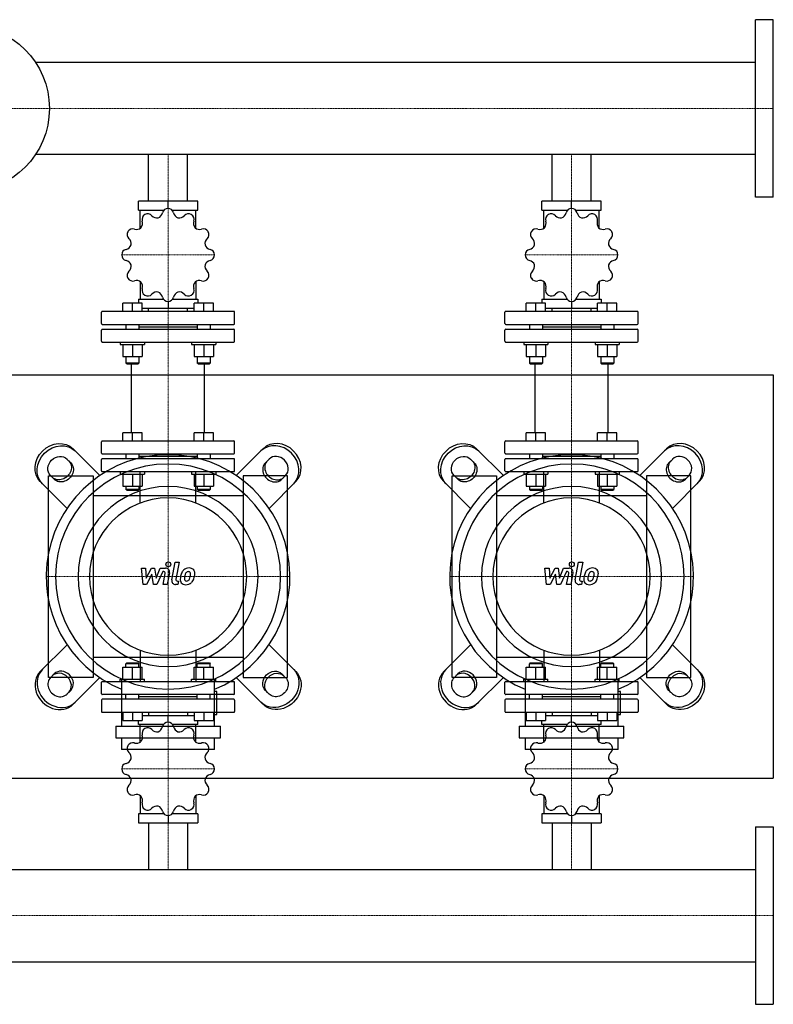
# Model space of a CAD drawing. Extents: x -1130 to 1500, y -530 to 690.
# Drawn here: x 566 to 1500, y -530 to 690 of the extents above; entities that cross this region are included whole.
import ezdxf

# ---------------------------------------------------------------- set-up
doc = ezdxf.new("R2010")
doc.units = 0
doc.linetypes.add('DASHDOT', pattern=[1, 0.5, -0.25, 0, -0.25])
doc.layers.get('0').update_dxf_attribs({"color": 124})
doc.layers.add('CP_AXIS', color=143, linetype='DASHDOT', lineweight=18)
doc.layers.add('CP_DETAL', color=33, linetype='Continuous')

msp = doc.modelspace()

# ---------------------------------------------------------------- linework, layer by layer
for p, q in [((1478, 470), (1478, 690)), ((1500, 690), (1478, 690)), ((1500, 470), (1500, 690)), ((1478, 637.1), (585.7, 637.1)), ((1478, 522.9), (585.7, 522.9)), ((725.8, 465), (725.8, 522.9)), ((774.2, 465), (774.2, 522.9)), ((1225.8, 465), (1225.8, 522.9)), ((1274.2, 465), (1274.2, 522.9)), ((713.2, 454), (713.2, 465)), ((786.8, 465), (713.2, 465)), ((750, 456.2), (750, 465)), ((786.8, 454), (786.8, 465)), ((1213.2, 454), (1213.2, 465)), ((1286.8, 465), (1213.2, 465)), ((1250, 456.2), (1250, 465)), ((1286.8, 454), (1286.8, 465)), ((1500, 470), (1478, 470)), ((713.2, 454), (744.8, 454)), ((715.6, 431.6), (715.6, 454)), ((755.2, 454), (786.8, 454)), ((784.4, 431.6), (784.4, 454)), ((1213.2, 454), (1244.8, 454)), ((1215.6, 431.6), (1215.6, 454)), ((1255.2, 454), (1286.8, 454)), ((1284.4, 431.6), (1284.4, 454)), ((715.6, 365.5), (715.6, 343.8)), ((784.4, 365.5), (784.4, 343.8)), ((1215.6, 365.5), (1215.6, 343.8)), ((1284.4, 365.5), (1284.4, 343.8)), ((713.2, 343.8), (713.2, 338.6)), ((713.2, 343.8), (744.3, 343.8)), ((755.7, 343.8), (786.8, 343.8)), ((786.8, 343.8), (786.8, 338.6)), ((1213.2, 343.8), (1213.2, 338.6)), ((1213.2, 343.8), (1244.3, 343.8)), ((1255.7, 343.8), (1286.8, 343.8)), ((1286.8, 343.8), (1286.8, 338.6)), ((693.8, 328.6), (693.8, 338.6)), ((705.8, 338.6), (693.8, 338.6)), ((705.8, 328.6), (705.8, 338.6)), ((717.8, 338.6), (705.8, 338.6)), ((717.8, 328.6), (717.8, 338.6)), ((717.8, 332.7), (782.2, 332.7)), ((725.8, 328.6), (725.8, 332.7)), ((750, 340.9), (750, 332.7)), ((774.2, 328.6), (774.2, 332.7)), ((782.2, 328.6), (782.2, 338.6)), ((794.2, 338.6), (782.2, 338.6)), ((794.2, 328.6), (794.2, 338.6)), ((806.2, 338.6), (794.2, 338.6)), ((806.2, 328.6), (806.2, 338.6)), ((1193.8, 328.6), (1193.8, 338.6)), ((1205.8, 338.6), (1193.8, 338.6)), ((1205.8, 328.6), (1205.8, 338.6)), ((1217.8, 338.6), (1205.8, 338.6)), ((1217.8, 328.6), (1217.8, 338.6)), ((1217.8, 332.7), (1282.2, 332.7)), ((1225.8, 328.6), (1225.8, 332.7)), ((1250, 340.9), (1250, 332.7)), ((1274.2, 328.6), (1274.2, 332.7)), ((1282.2, 328.6), (1282.2, 338.6)), ((1294.2, 338.6), (1282.2, 338.6)), ((1294.2, 328.6), (1294.2, 338.6)), ((1306.2, 338.6), (1294.2, 338.6)), ((1306.2, 328.6), (1306.2, 338.6)), ((667.5, 313.5), (667.5, 327.6)), ((831.5, 328.6), (668.5, 328.6)), ((832.5, 313.5), (832.5, 327.6)), ((1167.5, 313.5), (1167.5, 327.6)), ((1331.5, 328.6), (1168.5, 328.6)), ((1332.5, 313.5), (1332.5, 327.6)), ((667.5, 291.5), (667.5, 305.5)), ((668.5, 312.5), (831.5, 312.5)), ((668.5, 306.5), (831.5, 306.5)), ((697.8, 312.5), (697.8, 306.5)), ((713.8, 312.5), (713.8, 306.5)), ((713.8, 309.5), (786.2, 309.5)), ((786.2, 312.5), (786.2, 306.5)), ((802.2, 312.5), (802.2, 306.5)), ((832.5, 291.5), (832.5, 305.5)), ((1167.5, 291.5), (1167.5, 305.5)), ((1168.5, 312.5), (1331.5, 312.5)), ((1168.5, 306.5), (1331.5, 306.5)), ((1197.8, 312.5), (1197.8, 306.5)), ((1213.8, 312.5), (1213.8, 306.5)), ((1213.8, 309.5), (1286.2, 309.5)), ((1286.2, 312.5), (1286.2, 306.5)), ((1302.2, 312.5), (1302.2, 306.5)), ((1332.5, 291.5), (1332.5, 305.5)), ((668.5, 290.5), (831.5, 290.5)), ((690.8, 290.5), (690.8, 287.5)), ((690.8, 287.5), (720.8, 287.5)), ((693.8, 287.5), (693.8, 272.6)), ((705.8, 287.5), (705.8, 272.6)), ((717.8, 287.5), (717.8, 272.6)), ((720.8, 290.5), (720.8, 287.5)), ((779.2, 290.5), (779.2, 287.5)), ((779.2, 287.5), (809.2, 287.5)), ((782.2, 287.5), (782.2, 272.6)), ((794.2, 287.5), (794.2, 272.6)), ((806.2, 287.5), (806.2, 272.6)), ((809.2, 290.5), (809.2, 287.5)), ((1168.5, 290.5), (1331.5, 290.5)), ((1190.8, 290.5), (1190.8, 287.5)), ((1190.8, 287.5), (1220.8, 287.5)), ((1193.8, 287.5), (1193.8, 272.6)), ((1205.8, 287.5), (1205.8, 272.6)), ((1217.8, 287.5), (1217.8, 272.6)), ((1220.8, 290.5), (1220.8, 287.5)), ((1279.2, 290.5), (1279.2, 287.5)), ((1279.2, 287.5), (1309.2, 287.5)), ((1282.2, 287.5), (1282.2, 272.6)), ((1294.2, 287.5), (1294.2, 272.6)), ((1306.2, 287.5), (1306.2, 272.6)), ((1309.2, 290.5), (1309.2, 287.5)), ((693.8, 272.6), (717.8, 272.6)), ((697.8, 272.6), (697.8, 264.4)), ((713.8, 272.6), (713.8, 264.4)), ((782.2, 272.6), (806.2, 272.6)), ((786.2, 272.6), (786.2, 264.4)), ((802.2, 272.6), (802.2, 264.4)), ((1193.8, 272.6), (1217.8, 272.6)), ((1197.8, 272.6), (1197.8, 264.4)), ((1213.8, 272.6), (1213.8, 264.4)), ((1282.2, 272.6), (1306.2, 272.6)), ((1286.2, 272.6), (1286.2, 264.4)), ((1302.2, 272.6), (1302.2, 264.4)), ((713.8, 264.4), (697.8, 264.4)), ((698.8, 263.4), (697.8, 264.4)), ((698.8, 263.4), (712.8, 263.4)), ((704.8, 178.1), (704.8, 263.4)), ((712.8, 263.4), (713.8, 264.4)), ((802.2, 264.4), (786.2, 264.4)), ((787.2, 263.4), (786.2, 264.4)), ((787.2, 263.4), (801.2, 263.4)), ((795.2, 178.1), (795.2, 263.4)), ((801.2, 263.4), (802.2, 264.4)), ((1213.8, 264.4), (1197.8, 264.4)), ((1198.8, 263.4), (1197.8, 264.4)), ((1198.8, 263.4), (1212.8, 263.4)), ((1204.8, 178.1), (1204.8, 263.4)), ((1212.8, 263.4), (1213.8, 264.4)), ((1302.2, 264.4), (1286.2, 264.4)), ((1287.2, 263.4), (1286.2, 264.4)), ((1287.2, 263.4), (1301.2, 263.4)), ((1295.2, 178.1), (1295.2, 263.4)), ((1301.2, 263.4), (1302.2, 264.4)), ((-80, 250), (1500, 250)), ((1500, 250), (1500, -250)), ((693.8, 168.1), (693.8, 178.1)), ((717.8, 178.1), (693.8, 178.1)), ((705.8, 168.1), (705.8, 178.1)), ((717.8, 168.1), (717.8, 178.1)), ((782.2, 168.1), (782.2, 178.1)), ((806.2, 178.1), (782.2, 178.1)), ((794.2, 168.1), (794.2, 178.1)), ((806.2, 168.1), (806.2, 178.1)), ((1193.8, 168.1), (1193.8, 178.1)), ((1217.8, 178.1), (1193.8, 178.1)), ((1205.8, 168.1), (1205.8, 178.1)), ((1217.8, 168.1), (1217.8, 178.1)), ((1282.2, 168.1), (1282.2, 178.1)), ((1306.2, 178.1), (1282.2, 178.1)), ((1294.2, 168.1), (1294.2, 178.1)), ((1306.2, 168.1), (1306.2, 178.1)), ((667.5, 153.1), (667.5, 167.1)), ((668.5, 168.1), (831.5, 168.1)), ((832.5, 153.1), (832.5, 167.1)), ((1167.5, 153.1), (1167.5, 167.1)), ((1168.5, 168.1), (1331.5, 168.1)), ((1332.5, 153.1), (1332.5, 167.1)), ((665.5, 125.2), (632.4, 158.3)), ((668.5, 152.1), (831.5, 152.1)), ((697.8, 152.1), (697.8, 146)), ((713.8, 152.1), (713.8, 146)), ((713.8, 149.1), (786.2, 149.1)), ((786.2, 152.1), (786.2, 146)), ((802.2, 152.1), (802.2, 146)), ((834.5, 125.2), (867.6, 158.3)), ((1165.5, 125.2), (1132.4, 158.3)), ((1168.5, 152.1), (1331.5, 152.1)), ((1197.8, 152.1), (1197.8, 146)), ((1213.8, 152.1), (1213.8, 146)), ((1213.8, 149.1), (1286.2, 149.1)), ((1286.2, 152.1), (1286.2, 146)), ((1302.2, 152.1), (1302.2, 146)), ((1334.5, 125.2), (1367.6, 158.3)), ((624.7, 145.6), (629.4, 141)), ((667.5, 131), (667.5, 145)), ((831.5, 146), (668.5, 146)), ((832.5, 131), (832.5, 145)), ((875.3, 145.6), (870.6, 141)), ((1124.7, 145.6), (1129.4, 141)), ((1167.5, 131), (1167.5, 145)), ((1331.5, 146), (1168.5, 146)), ((1332.5, 131), (1332.5, 145)), ((1375.3, 145.6), (1370.6, 141)), ((602, -125), (602, 125)), ((602, 125), (657, 125)), ((609, 120.6), (604.4, 125.3)), ((657, 125), (657, -125)), ((668.5, 130), (831.5, 130)), ((690.8, 130), (690.8, 127)), ((690.8, 127), (720.8, 127)), ((693.8, 127), (693.8, 112.1)), ((705.8, 127), (705.8, 112.1)), ((717.8, 127), (717.8, 112.1)), ((720.8, 130), (720.8, 127)), ((779.2, 130), (779.2, 127)), ((779.2, 127), (809.2, 127)), ((782.2, 127), (782.2, 112.1)), ((794.2, 127), (794.2, 112.1)), ((806.2, 127), (806.2, 112.1)), ((809.2, 130), (809.2, 127)), ((898, 125), (843, 125)), ((843, 125), (843, -125)), ((891, 120.6), (895.6, 125.3)), ((898, -125), (898, 125)), ((1102, -125), (1102, 125)), ((1102, 125), (1157, 125)), ((1109, 120.6), (1104.4, 125.3)), ((1157, 125), (1157, -125)), ((1168.5, 130), (1331.5, 130)), ((1190.8, 130), (1190.8, 127)), ((1190.8, 127), (1220.8, 127)), ((1193.8, 127), (1193.8, 112.1)), ((1205.8, 127), (1205.8, 112.1)), ((1217.8, 127), (1217.8, 112.1)), ((1220.8, 130), (1220.8, 127)), ((1279.2, 130), (1279.2, 127)), ((1279.2, 127), (1309.2, 127)), ((1282.2, 127), (1282.2, 112.1)), ((1294.2, 127), (1294.2, 112.1)), ((1306.2, 127), (1306.2, 112.1)), ((1309.2, 130), (1309.2, 127)), ((1398, 125), (1343, 125)), ((1343, 125), (1343, -125)), ((1391, 120.6), (1395.6, 125.3)), ((1398, -125), (1398, 125)), ((591.7, 117.6), (624.8, 84.5)), ((693.8, 112.1), (717.8, 112.1)), ((697.8, 112.1), (697.8, 108)), ((713.8, 112.1), (713.8, 108)), ((782.2, 112.1), (806.2, 112.1)), ((786.2, 112.1), (786.2, 108)), ((802.2, 112.1), (802.2, 108)), ((908.3, 117.6), (875.2, 84.5)), ((1091.7, 117.6), (1124.8, 84.5)), ((1193.8, 112.1), (1217.8, 112.1)), ((1197.8, 112.1), (1197.8, 108)), ((1213.8, 112.1), (1213.8, 108)), ((1282.2, 112.1), (1306.2, 112.1)), ((1286.2, 112.1), (1286.2, 108)), ((1302.2, 112.1), (1302.2, 108)), ((1408.3, 117.6), (1375.2, 84.5)), ((843, 100), (657, 100)), ((713.8, 108), (697.8, 108)), ((698.8, 107), (697.8, 108)), ((698.8, 107), (712.8, 107)), ((712.8, 107), (713.8, 108)), ((802.2, 108), (786.2, 108)), ((787.2, 107), (786.2, 108)), ((787.2, 107), (801.2, 107)), ((801.2, 107), (802.2, 108)), ((1343, 100), (1157, 100)), ((1213.8, 108), (1197.8, 108)), ((1198.8, 107), (1197.8, 108)), ((1198.8, 107), (1212.8, 107)), ((1212.8, 107), (1213.8, 108)), ((1302.2, 108), (1286.2, 108)), ((1287.2, 107), (1286.2, 108)), ((1287.2, 107), (1301.2, 107)), ((1301.2, 107), (1302.2, 108)), ((591.7, -117.6), (624.8, -84.5)), ((908.3, -117.6), (875.2, -84.5)), ((1091.7, -117.6), (1124.8, -84.5)), ((1408.3, -117.6), (1375.2, -84.5)), ((657, -100), (843, -100)), ((698.8, -107), (697.8, -108)), ((713.8, -108), (697.8, -108)), ((697.8, -112.1), (697.8, -108)), ((698.8, -107), (712.8, -107)), ((712.8, -107), (713.8, -108)), ((713.8, -112.1), (713.8, -108)), ((787.2, -107), (786.2, -108)), ((802.2, -108), (786.2, -108)), ((786.2, -112.1), (786.2, -108)), ((787.2, -107), (801.2, -107)), ((801.2, -107), (802.2, -108)), ((802.2, -112.1), (802.2, -108)), ((1157, -100), (1343, -100)), ((1198.8, -107), (1197.8, -108)), ((1213.8, -108), (1197.8, -108)), ((1197.8, -112.1), (1197.8, -108)), ((1198.8, -107), (1212.8, -107)), ((1212.8, -107), (1213.8, -108)), ((1213.8, -112.1), (1213.8, -108)), ((1287.2, -107), (1286.2, -108)), ((1302.2, -108), (1286.2, -108)), ((1286.2, -112.1), (1286.2, -108)), ((1287.2, -107), (1301.2, -107)), ((1301.2, -107), (1302.2, -108)), ((1302.2, -112.1), (1302.2, -108)), ((609, -120.6), (604.4, -125.3)), ((693.8, -112.1), (717.8, -112.1)), ((693.8, -127), (693.8, -112.1)), ((705.8, -127), (705.8, -112.1)), ((717.8, -127), (717.8, -112.1)), ((782.2, -112.1), (806.2, -112.1)), ((782.2, -127), (782.2, -112.1)), ((794.2, -127), (794.2, -112.1)), ((806.2, -127), (806.2, -112.1)), ((891, -120.6), (895.6, -125.3)), ((1109, -120.6), (1104.4, -125.3)), ((1193.8, -112.1), (1217.8, -112.1)), ((1193.8, -127), (1193.8, -112.1)), ((1205.8, -127), (1205.8, -112.1)), ((1217.8, -127), (1217.8, -112.1)), ((1282.2, -112.1), (1306.2, -112.1)), ((1282.2, -127), (1282.2, -112.1)), ((1294.2, -127), (1294.2, -112.1)), ((1306.2, -127), (1306.2, -112.1)), ((1391, -120.6), (1395.6, -125.3)), ((657, -125), (602, -125)), ((665.5, -125.2), (632.4, -158.3)), ((667.5, -145.1), (667.5, -131)), ((668.5, -130), (831.5, -130)), ((690.8, -127), (720.8, -127)), ((690.8, -130), (690.8, -127)), ((692.4, -127.1), (692.4, -185.5)), ((720.8, -130), (720.8, -127)), ((779.2, -127), (809.2, -127)), ((779.2, -130), (779.2, -127)), ((807.6, -185.5), (807.6, -127.1)), ((809.2, -130), (809.2, -127)), ((832.5, -145.1), (832.5, -131)), ((834.5, -125.2), (867.6, -158.3)), ((843, -125), (898, -125)), ((1157, -125), (1102, -125)), ((1165.5, -125.2), (1132.4, -158.3)), ((1167.5, -145.1), (1167.5, -131)), ((1168.5, -130), (1331.5, -130)), ((1190.8, -127), (1220.8, -127)), ((1190.8, -130), (1190.8, -127)), ((1192.4, -127.1), (1192.4, -185.5)), ((1220.8, -130), (1220.8, -127)), ((1279.2, -127), (1309.2, -127)), ((1279.2, -130), (1279.2, -127)), ((1307.6, -185.5), (1307.6, -127.1)), ((1309.2, -130), (1309.2, -127)), ((1332.5, -145.1), (1332.5, -131)), ((1334.5, -125.2), (1367.6, -158.3)), ((1343, -125), (1398, -125)), ((624.7, -145.6), (629.4, -141)), ((831.5, -146.1), (668.5, -146.1)), ((697.8, -152.1), (697.8, -146.1)), ((713.8, -152.1), (713.8, -146.1)), ((786.2, -152.1), (786.2, -146.1)), ((802.2, -152.1), (802.2, -146.1)), ((810.5, -142.4), (807.6, -142.4)), ((810.5, -171.1), (810.5, -142.4)), ((875.3, -145.6), (870.6, -141)), ((1124.7, -145.6), (1129.4, -141)), ((1331.5, -146.1), (1168.5, -146.1)), ((1197.8, -152.1), (1197.8, -146.1)), ((1213.8, -152.1), (1213.8, -146.1)), ((1286.2, -152.1), (1286.2, -146.1)), ((1302.2, -152.1), (1302.2, -146.1)), ((1310.5, -142.4), (1307.6, -142.4)), ((1310.5, -171.1), (1310.5, -142.4)), ((1375.3, -145.6), (1370.6, -141)), ((667.5, -153.1), (667.5, -167.2)), ((831.5, -152.1), (668.5, -152.1)), ((786.2, -149.1), (713.8, -149.1)), ((832.5, -153.1), (832.5, -167.2)), ((1167.5, -153.1), (1167.5, -167.2)), ((1331.5, -152.1), (1168.5, -152.1)), ((1286.2, -149.1), (1213.8, -149.1)), ((1332.5, -153.1), (1332.5, -167.2)), ((668.5, -168.2), (831.5, -168.2)), ((693.8, -168.2), (693.8, -178.3)), ((705.8, -168.2), (705.8, -178.3)), ((717.8, -168.2), (717.8, -178.3)), ((725.8, -168.2), (725.8, -172.4)), ((774.2, -168.2), (774.2, -172.4)), ((782.2, -168.2), (782.2, -178.3)), ((794.2, -168.2), (794.2, -178.3)), ((806.2, -168.2), (806.2, -178.3)), ((1168.5, -168.2), (1331.5, -168.2)), ((1193.8, -168.2), (1193.8, -178.3)), ((1205.8, -168.2), (1205.8, -178.3)), ((1217.8, -168.2), (1217.8, -178.3)), ((1225.8, -168.2), (1225.8, -172.4)), ((1274.2, -168.2), (1274.2, -172.4)), ((1282.2, -168.2), (1282.2, -178.3)), ((1294.2, -168.2), (1294.2, -178.3)), ((1306.2, -168.2), (1306.2, -178.3)), ((693.8, -178.3), (717.8, -178.3)), ((713.2, -183.4), (713.2, -178.3)), ((782.2, -172.4), (717.8, -172.4)), ((750, -180.5), (750, -172.4)), ((782.2, -178.3), (806.2, -178.3)), ((786.8, -183.4), (786.8, -178.3)), ((807.6, -171.1), (810.5, -171.1)), ((1193.8, -178.3), (1217.8, -178.3)), ((1213.2, -183.4), (1213.2, -178.3)), ((1282.2, -172.4), (1217.8, -172.4)), ((1250, -180.5), (1250, -172.4)), ((1282.2, -178.3), (1306.2, -178.3)), ((1286.8, -183.4), (1286.8, -178.3)), ((1307.6, -171.1), (1310.5, -171.1)), ((685.2, -185.5), (814.8, -185.5)), ((685.2, -185.5), (685.2, -199.9)), ((744.3, -183.4), (713.2, -183.4)), ((715.6, -205.2), (715.6, -183.4)), ((786.8, -183.4), (755.7, -183.4)), ((784.4, -205.2), (784.4, -183.4)), ((814.8, -199.9), (814.8, -185.5)), ((1185.2, -185.5), (1314.8, -185.5)), ((1185.2, -185.5), (1185.2, -199.9)), ((1244.3, -183.4), (1213.2, -183.4)), ((1215.6, -205.2), (1215.6, -183.4)), ((1286.8, -183.4), (1255.7, -183.4)), ((1284.4, -205.2), (1284.4, -183.4)), ((1314.8, -199.9), (1314.8, -185.5)), ((685.2, -199.9), (814.8, -199.9)), ((692.4, -199.9), (692.4, -214.3)), ((807.6, -214.3), (807.6, -199.9)), ((1185.2, -199.9), (1314.8, -199.9)), ((1192.4, -199.9), (1192.4, -214.3)), ((1307.6, -214.3), (1307.6, -199.9)), ((807.6, -214.3), (692.4, -214.3)), ((1307.6, -214.3), (1192.4, -214.3)), ((-80, -250), (1500, -250)), ((715.6, -271.5), (715.6, -293.9)), ((784.4, -271.5), (784.4, -293.9)), ((1215.6, -271.5), (1215.6, -293.9)), ((1284.4, -271.5), (1284.4, -293.9)), ((713.2, -293.9), (713.2, -305)), ((744.8, -293.9), (713.2, -293.9)), ((713.2, -305), (786.8, -305)), ((725.8, -305), (725.8, -362.9)), ((750, -296.2), (750, -305)), ((786.8, -293.9), (755.2, -293.9)), ((774.2, -305), (774.2, -362.9)), ((786.8, -293.9), (786.8, -305)), ((1213.2, -293.9), (1213.2, -305)), ((1244.8, -293.9), (1213.2, -293.9)), ((1213.2, -305), (1286.8, -305)), ((1225.8, -305), (1225.8, -362.9)), ((1250, -296.2), (1250, -305)), ((1286.8, -293.9), (1255.2, -293.9)), ((1274.2, -305), (1274.2, -362.9)), ((1286.8, -293.9), (1286.8, -305)), ((1478, -310), (1478, -530)), ((1478, -310), (1500, -310)), ((1500, -310), (1500, -530)), ((22, -362.9), (1478, -362.9)), ((22, -477.2), (1478, -477.2)), ((1478, -530), (1500, -530))]:
    msp.add_line(p, q)
at = {"extrusion": (0, 0, -1)}
for p, q in [((715.5, 91.2), (715.5, 130)), ((784.5, 91.2), (784.5, 130)), ((1215.5, 91.2), (1215.5, 130)), ((1284.5, 91.2), (1284.5, 130)), ((715.5, -91.2), (715.5, -130)), ((784.5, -91.2), (784.5, -130)), ((1215.5, -91.2), (1215.5, -130)), ((1284.5, -91.2), (1284.5, -130))]:
    msp.add_line(p, q, dxfattribs=at)
msp.add_circle((500, 580), 103)
for centre, major_axis, ratio, start_param, end_param in [((750, 449.2), (0, 7), 0.997015, 0.007415, 1.349413), ((750, 398.5), (0, 57.7), 0.997015, -0.001606, 0.001606), ((750, 449.2), (0, 7), 0.997015, -1.349413, -0.007415), ((1250, 449.2), (0, 7), 0.997015, 0.007415, 1.349413), ((1250, 398.5), (0, 57.7), 0.997015, -0.001606, 0.001606), ((1250, 449.2), (0, 7), 0.997015, -1.349413, -0.007415), ((709.9, 437.8), (0, 8.59), 0.997015, 4.012492, 5.013942), ((724.7, 442.4), (0, 7), 0.997015, 0.531014, 1.873011), ((750, 398.5), (0, 57.7), 0.997015, 0.521993, 0.525205), ((724.8, 442.4), (0, 7), 0.997015, -0.825814, 0.516183), ((736.2, 453), (0, 8.59), 0.997015, 2.316432, 3.3179), ((734.8, 452.6), (0, 8.59), 0.997015, 3.488893, 4.490343), ((765.2, 452.6), (0, 8.59), 0.997015, 1.792833, 2.794301), ((763.8, 453), (0, 8.59), 0.997015, 2.965295, 3.966745), ((775.2, 442.4), (0, 7), 0.997015, -0.516183, 0.825814), ((750, 398.5), (0, 57.7), 0.997015, -0.525205, -0.521993), ((775.3, 442.4), (0, 7), 0.997015, 4.410174, 5.752171), ((790.1, 437.8), (0, 8.59), 0.997015, 1.269234, 2.270702), ((1209.9, 437.8), (0, 8.59), 0.997015, 4.012492, 5.013942), ((1224.7, 442.4), (0, 7), 0.997015, 0.531014, 1.873011), ((1250, 398.5), (0, 57.7), 0.997015, 0.521993, 0.525205), ((1224.8, 442.4), (0, 7), 0.997015, -0.825814, 0.516183), ((1236.2, 453), (0, 8.59), 0.997015, 2.316432, 3.3179), ((1234.8, 452.6), (0, 8.59), 0.997015, 3.488893, 4.490343), ((1265.2, 452.6), (0, 8.59), 0.997015, 1.792833, 2.794301), ((1263.8, 453), (0, 8.59), 0.997015, 2.965295, 3.966745), ((1275.2, 442.4), (0, 7), 0.997015, -0.516183, 0.825814), ((1250, 398.5), (0, 57.7), 0.997015, -0.525205, -0.521993), ((1275.3, 442.4), (0, 7), 0.997015, 4.410174, 5.752171), ((1290.1, 437.8), (0, 8.59), 0.997015, 1.269234, 2.270702), ((706.2, 423.8), (0, 7), 0.997015, 1.054613, 2.39661), ((706.3, 423.9), (0, 7), 0.997015, -0.302215, 1.039782), ((750, 398.5), (0, 57.7), 0.997015, 1.045592, 1.048803), ((710.9, 438.8), (0, 8.59), 0.997015, 2.84003, 3.841499), ((789.1, 438.8), (0, 8.59), 0.997015, 2.441696, 3.443146), ((793.7, 423.9), (0, 7), 0.997015, -1.039782, 0.302215), ((793.8, 423.8), (0, 7), 0.997015, 3.886575, 5.228572), ((750, 398.5), (0, 57.7), 0.997015, -1.048804, -1.045592), ((1206.2, 423.8), (0, 7), 0.997015, 1.054613, 2.39661), ((1206.3, 423.9), (0, 7), 0.997015, -0.302215, 1.039782), ((1250, 398.5), (0, 57.7), 0.997015, 1.045592, 1.048803), ((1210.9, 438.8), (0, 8.59), 0.997015, 2.84003, 3.841499), ((1289.1, 438.8), (0, 8.59), 0.997015, 2.441696, 3.443146), ((1293.7, 423.9), (0, 7), 0.997015, -1.039782, 0.302215), ((1293.8, 423.8), (0, 7), 0.997015, 3.886575, 5.228572), ((1250, 398.5), (0, 57.7), 0.997015, -1.048803, -1.045592), ((695.7, 412.4), (0, 8.59), 0.997015, 4.536091, 5.537541), ((804.3, 412.4), (0, 8.59), 0.997015, 0.745635, 1.747104), ((1195.7, 412.4), (0, 8.59), 0.997015, 4.536091, 5.537541), ((1304.3, 412.4), (0, 8.59), 0.997015, 0.745635, 1.747104), ((699.5, 398.6), (0, 7), 0.997015, 0.221384, 1.563381), ((696.1, 413.8), (0, 8.59), 0.997015, 3.363629, 4.365097), ((803.9, 413.8), (0, 8.59), 0.997015, 1.918097, 2.919547), ((800.5, 398.6), (0, 7), 0.997015, -1.563381, -0.221384), ((1199.5, 398.6), (0, 7), 0.997015, 0.221384, 1.563381), ((1196.1, 413.8), (0, 8.59), 0.997015, 3.363629, 4.365097), ((1303.9, 413.8), (0, 8.59), 0.997015, 1.918097, 2.919547), ((1300.5, 398.6), (0, 7), 0.997015, -1.563381, -0.221384), ((750, 398.5), (0, 57.7), 0.997015, 1.56919, 1.572402), ((699.5, 398.5), (0, 7), 0.997015, 1.578212, 2.920209), ((696.1, 383.3), (0, 8.59), 0.997015, -1.223496, -0.222046), ((803.9, 383.3), (0, 8.59), 0.997015, 0.222037, 1.223505), ((800.5, 398.5), (0, 7), 0.997015, 3.362976, 4.704974), ((750, 398.5), (0, 57.7), 0.997015, 4.710783, 4.713995), ((1250, 398.5), (0, 57.7), 0.997015, 1.56919, 1.572402), ((1199.5, 398.5), (0, 7), 0.997015, 1.578212, 2.920209), ((1196.1, 383.3), (0, 8.59), 0.997015, -1.223496, -0.222046), ((1303.9, 383.3), (0, 8.59), 0.997015, 0.222037, 1.223505), ((1300.5, 398.5), (0, 7), 0.997015, 3.362976, 4.704974), ((1250, 398.5), (0, 57.7), 0.997015, 4.710783, 4.713995), ((706.2, 373.2), (0, 7), 0.997015, 0.744982, 2.08698), ((695.7, 384.7), (0, 8.59), 0.997015, 3.887228, 4.888696), ((804.3, 384.7), (0, 8.59), 0.997015, 1.394498, 2.395948), ((793.8, 373.2), (0, 7), 0.997015, 4.196206, 5.538203), ((1206.2, 373.2), (0, 7), 0.997015, 0.744982, 2.08698), ((1195.7, 384.7), (0, 8.59), 0.997015, 3.887228, 4.888696), ((1304.3, 384.7), (0, 8.59), 0.997015, 1.394498, 2.395948), ((1293.8, 373.2), (0, 7), 0.997015, 4.196206, 5.538203), ((750, 398.5), (0, 57.7), 0.997015, 2.092789, 2.096001), ((706.3, 373.2), (0, 7), 0.997015, 2.10181, 3.443808), ((710.9, 358.3), (0, 8.59), 0.997015, -0.699897, 0.301553), ((789.1, 358.3), (0, 8.59), 0.997015, -0.301562, 0.699906), ((793.7, 373.2), (0, 7), 0.997015, 2.839378, 4.181375), ((750, 398.5), (0, 57.7), 0.997015, 4.187184, 4.190396), ((1250, 398.5), (0, 57.7), 0.997015, 2.092789, 2.096001), ((1206.3, 373.2), (0, 7), 0.997015, 2.10181, 3.443808), ((1210.9, 358.3), (0, 8.59), 0.997015, -0.699897, 0.301553), ((1289.1, 358.3), (0, 8.59), 0.997015, -0.301562, 0.699906), ((1293.7, 373.2), (0, 7), 0.997015, 2.839378, 4.181375), ((1250, 398.5), (0, 57.7), 0.997015, 4.187184, 4.190396), ((709.9, 359.3), (0, 8.59), 0.997015, 4.410827, 5.412295), ((724.7, 354.7), (0, 7), 0.997015, 1.268581, 2.610579), ((775.3, 354.7), (0, 7), 0.997015, 3.672607, 5.014604), ((790.1, 359.3), (0, 8.59), 0.997015, 0.870899, 1.872349), ((1209.9, 359.3), (0, 8.59), 0.997015, 4.410827, 5.412295), ((1224.7, 354.7), (0, 7), 0.997015, 1.268581, 2.610579), ((1275.3, 354.7), (0, 7), 0.997015, 3.672607, 5.014604), ((1290.1, 359.3), (0, 8.59), 0.997015, 0.870899, 1.872349), ((750, 398.5), (0, 57.7), 0.997015, 2.616388, 2.6196), ((724.8, 354.6), (0, 7), 0.997015, 2.625409, 3.967407), ((736.2, 344.1), (0, 8.59), 0.997015, -0.176298, 0.825152), ((734.8, 344.4), (0, 8.59), 0.997015, -1.34876, -0.347292), ((750, 347.9), (0, 7), 0.997015, 1.79218, 3.134177), ((750, 347.9), (0, 7), 0.997015, 3.149008, 4.491005), ((765.2, 344.4), (0, 8.59), 0.997015, 0.347301, 1.348751), ((763.8, 344.1), (0, 8.59), 0.997015, -0.825161, 0.176307), ((775.2, 354.6), (0, 7), 0.997015, 2.315779, 3.657776), ((750, 398.5), (0, 57.7), 0.997015, 3.663585, 3.666797), ((1250, 398.5), (0, 57.7), 0.997015, 2.616388, 2.6196), ((1224.8, 354.6), (0, 7), 0.997015, 2.625409, 3.967407), ((1236.2, 344.1), (0, 8.59), 0.997015, -0.176298, 0.825152), ((1234.8, 344.4), (0, 8.59), 0.997015, -1.34876, -0.347292), ((1250, 347.9), (0, 7), 0.997015, 1.79218, 3.134177), ((1250, 347.9), (0, 7), 0.997015, 3.149008, 4.491005), ((1265.2, 344.4), (0, 8.59), 0.997015, 0.347301, 1.348751), ((1263.8, 344.1), (0, 8.59), 0.997015, -0.825161, 0.176307), ((1275.2, 354.6), (0, 7), 0.997015, 2.315779, 3.657776), ((1250, 398.5), (0, 57.7), 0.997015, 3.663586, 3.666797), ((750, 398.5), (0, 57.7), 0.997015, 3.139987, 3.143199), ((1250, 398.5), (0, 57.7), 0.997015, 3.139987, 3.143199), ((668.5, 327.6), (0, 1), 0.997015, 0, 1.570796), ((831.5, 327.6), (0, 1), 0.997015, 4.712389, 6.283185), ((1168.5, 327.6), (0, 1), 0.997015, 0, 1.570796), ((1331.5, 327.6), (0, 1), 0.997015, 4.712389, 6.283185), ((668.5, 313.5), (0, 1), 0.997015, 1.570796, 3.141593), ((668.5, 305.5), (0, 1), 0.997015, 0, 1.570796), ((831.5, 313.5), (0, 1), 0.997015, 3.141593, 4.712389), ((831.5, 305.5), (0, 1), 0.997015, 4.712389, 6.283185), ((1168.5, 313.5), (0, 1), 0.997015, 1.570796, 3.141593), ((1168.5, 305.5), (0, 1), 0.997015, 0, 1.570796), ((1331.5, 313.5), (0, 1), 0.997015, 3.141593, 4.712389), ((1331.5, 305.5), (0, 1), 0.997015, 4.712389, 6.283185), ((668.5, 291.5), (0, 1), 0.997015, 1.570796, 3.141593), ((831.5, 291.5), (0, 1), 0.997015, 3.141593, 4.712389), ((1168.5, 291.5), (0, 1), 0.997015, 1.570796, 3.141593), ((1331.5, 291.5), (0, 1), 0.997015, 3.141593, 4.712389), ((668.5, 167.1), (0, 1), 0.997015, 0, 1.570796), ((831.5, 167.1), (0, 1), 0.997015, 4.712389, 6.283185), ((885.4, 135.4), (-20.3, 20.3), 0.866025, 3.141593, 6.283185), ((888, 138), (-20.3, 20.3), 0.866025, 3.141593, 6.283185), ((1168.5, 167.1), (0, 1), 0.997015, 0, 1.570796), ((1331.5, 167.1), (0, 1), 0.997015, 4.712389, 6.283185), ((1385.4, 135.4), (-20.3, 20.3), 0.866025, 3.141593, 6.283185), ((1388, 138), (-20.3, 20.3), 0.866025, 3.141593, 6.283185), ((750, 0), (-106.8, 106.8), 1, 2.747536, 8.248039), ((668.5, 153.1), (0, 1), 0.997015, 1.570796, 3.141593), ((831.5, 153.1), (0, 1), 0.997015, 3.141593, 4.712389), ((885.4, 135.4), (-10.2, 10.2), 0.866025, 3.141593, 6.283185), ((1250, 0), (-106.8, 106.8), 1, 2.747536, 8.248039), ((1168.5, 153.1), (0, 1), 0.997015, 1.570796, 3.141593), ((1331.5, 153.1), (0, 1), 0.997015, 3.141593, 4.712389), ((1385.4, 135.4), (-10.2, 10.2), 0.866025, 3.141593, 6.283185), ((750, 0), (-98.6, 98.6), 1, 3.926991, 10.210176), ((668.5, 145), (0, 1), 0.997015, 0, 1.570796), ((831.5, 145), (0, 1), 0.997015, 4.712389, 6.283185), ((880.8, 130.8), (-10.2, 10.2), 0.866025, 0, 3.141593), ((883.3, 133.3), (-10.2, 10.2), 0.866025, 0, 3.141593), ((1250, 0), (98.6, 98.6), 1, 5.497787, 11.780972), ((1168.5, 145), (0, 1), 0.997015, 0, 1.570796), ((1331.5, 145), (0, 1), 0.997015, 4.712389, 6.283185), ((1380.8, 130.8), (-10.2, 10.2), 0.866025, 0, 3.141593), ((1383.3, 133.3), (-10.2, 10.2), 0.866025, 0, 3.141593), ((668.5, 131), (0, 1), 0.997015, 1.570796, 3.141593), ((831.5, 131), (0, 1), 0.997015, 3.141593, 4.712389), ((1168.5, 131), (0, 1), 0.997015, 1.570796, 3.141593), ((1331.5, 131), (0, 1), 0.997015, 3.141593, 4.712389), ((750, 0), (-78.9, 78.9), 1, 3.926991, 10.210176), ((1250, 0), (78.9, 78.9), 1, 5.497787, 11.780972), ((750, 0), (68.9, 68.9), 1, 5.497787, 11.780972), ((1250, 0), (68.9, 68.9), 1, 5.497787, 11.780972), ((612, -138), (-20.3, 20.3), 0.866025, 0, 3.141593), ((614.6, -135.4), (-20.3, 20.3), 0.866025, 0, 3.141593), ((616.7, -133.3), (-10.2, 10.2), 0.866025, 3.141593, 6.283185), ((619.2, -130.8), (-10.2, 10.2), 0.866025, 3.141593, 6.283185), ((1112, -138), (-20.3, 20.3), 0.866025, 0, 3.141593), ((1114.6, -135.4), (-20.3, 20.3), 0.866025, 0, 3.141593), ((1116.7, -133.3), (-10.2, 10.2), 0.866025, 3.141593, 6.283185), ((1119.2, -130.8), (-10.2, 10.2), 0.866025, 3.141593, 6.283185), ((614.6, -135.4), (-10.2, 10.2), 0.866025, 0, 3.141593), ((668.5, -131), (0, 1.01), 0.994286, 0, 1.570796), ((831.5, -131), (0, 1.01), 0.994286, -1.570796, 0), ((1114.6, -135.4), (-10.2, 10.2), 0.866025, 0, 3.141593), ((1168.5, -131), (0, 1.01), 0.994286, 0, 1.570796), ((1331.5, -131), (0, 1.01), 0.994286, -1.570796, 0), ((668.5, -145.1), (0, 1.01), 0.994286, 1.570796, 3.141593), ((831.5, -145.1), (0, 1.01), 0.994286, 3.141593, 4.712389), ((1168.5, -145.1), (0, 1.01), 0.994286, 1.570796, 3.141593), ((1331.5, -145.1), (0, 1.01), 0.994286, 3.141593, 4.712389), ((668.5, -153.1), (0, 1.01), 0.994286, 0, 1.570796), ((831.5, -153.1), (0, 1.01), 0.994286, -1.570796, 0), ((1168.5, -153.1), (0, 1.01), 0.994286, 0, 1.570796), ((1331.5, -153.1), (0, 1.01), 0.994286, -1.570796, 0), ((668.5, -167.2), (0, 1.01), 0.994286, 1.570796, 3.141593), ((831.5, -167.2), (0, 1.01), 0.994286, 3.141593, 4.712389), ((1168.5, -167.2), (0, 1.01), 0.994286, 1.570796, 3.141593), ((1331.5, -167.2), (0, 1.01), 0.994286, 3.141593, 4.712389), ((750, -187.6), (0, 7.02), 0.994286, 0.007415, 1.349413), ((750, -238.4), (0, 57.8), 0.994286, -0.001606, 0.001606), ((750, -187.6), (0, 7.02), 0.994286, -1.349413, -0.007415), ((1250, -187.6), (0, 7.02), 0.994286, 0.007415, 1.349413), ((1250, -238.4), (0, 57.8), 0.994286, -0.001606, 0.001606), ((1250, -187.6), (0, 7.02), 0.994286, -1.349413, -0.007415), ((724.7, -194.4), (0, 7.02), 0.994286, 0.531014, 1.873011), ((750, -238.4), (0, 57.8), 0.994286, 0.521993, 0.525205), ((724.8, -194.3), (0, 7.02), 0.994286, -0.825814, 0.516183), ((736.2, -183.7), (0, 8.62), 0.994286, 2.316849, 3.317482), ((734.8, -184.1), (0, 8.63), 0.994286, 3.489596, 4.48964), ((765.2, -184.1), (0, 8.62), 0.994286, 1.793251, 2.793883), ((763.8, -183.7), (0, 8.63), 0.994286, 2.965998, 3.966041), ((775.2, -194.3), (0, 7.02), 0.994286, -0.516183, 0.825814), ((750, -238.4), (0, 57.8), 0.994286, -0.525205, -0.521993), ((775.3, -194.4), (0, 7.02), 0.994286, 4.410174, 5.752171), ((1224.7, -194.4), (0, 7.02), 0.994286, 0.531014, 1.873011), ((1250, -238.4), (0, 57.8), 0.994286, 0.521993, 0.525205), ((1224.8, -194.3), (0, 7.02), 0.994286, -0.825814, 0.516183), ((1236.2, -183.7), (0, 8.62), 0.994286, 2.316849, 3.317482), ((1234.8, -184.1), (0, 8.63), 0.994286, 3.489596, 4.48964), ((1265.2, -184.1), (0, 8.62), 0.994286, 1.793251, 2.793883), ((1263.8, -183.7), (0, 8.63), 0.994286, 2.965998, 3.966041), ((1275.2, -194.3), (0, 7.02), 0.994286, -0.516183, 0.825814), ((1250, -238.4), (0, 57.8), 0.994286, -0.525205, -0.521993), ((1275.3, -194.4), (0, 7.02), 0.994286, 4.410174, 5.752171), ((706.3, -212.9), (0, 7.02), 0.994286, -0.302215, 1.039782), ((710.9, -198), (0, 8.62), 0.994286, 2.840448, 3.841081), ((709.8, -199), (0, 8.63), 0.994286, 4.013195, 5.013239), ((790.1, -199), (0, 8.62), 0.994286, 1.269652, 2.270285), ((789.1, -198), (0, 8.63), 0.994286, 2.442399, 3.442443), ((793.7, -212.9), (0, 7.02), 0.994286, -1.039782, 0.302215), ((1206.3, -212.9), (0, 7.02), 0.994286, -0.302215, 1.039782), ((1210.9, -198), (0, 8.62), 0.994286, 2.840448, 3.841081), ((1209.8, -199), (0, 8.63), 0.994286, 4.013195, 5.013239), ((1290.1, -199), (0, 8.62), 0.994286, 1.269652, 2.270285), ((1289.1, -198), (0, 8.63), 0.994286, 2.442399, 3.442443), ((1293.7, -212.9), (0, 7.02), 0.994286, -1.039782, 0.302215), ((706.2, -213), (0, 7.02), 0.994286, 1.054613, 2.39661), ((750, -238.4), (0, 57.8), 0.994286, 1.045592, 1.048803), ((695.7, -224.5), (0, 8.63), 0.994286, 4.536794, 5.536838), ((804.3, -224.5), (0, 8.62), 0.994286, 0.746053, 1.746686), ((793.8, -213), (0, 7.02), 0.994286, 3.886575, 5.228572), ((750, -238.4), (0, 57.8), 0.994286, -1.048804, -1.045592), ((1206.2, -213), (0, 7.02), 0.994286, 1.054613, 2.39661), ((1250, -238.4), (0, 57.8), 0.994286, 1.045592, 1.048803), ((1195.7, -224.5), (0, 8.63), 0.994286, 4.536794, 5.536838), ((1304.3, -224.5), (0, 8.62), 0.994286, 0.746053, 1.746686), ((1293.8, -213), (0, 7.02), 0.994286, 3.886575, 5.228572), ((1250, -238.4), (0, 57.8), 0.994286, -1.048804, -1.045592), ((699.5, -238.3), (0, 7.02), 0.994286, 0.221384, 1.563381), ((696.1, -223.1), (0, 8.62), 0.994286, 3.364047, 4.36468), ((803.9, -223.1), (0, 8.63), 0.994286, 1.9188, 2.918844), ((800.5, -238.3), (0, 7.02), 0.994286, -1.563381, -0.221384), ((1199.5, -238.3), (0, 7.02), 0.994286, 0.221384, 1.563381), ((1196.1, -223.1), (0, 8.62), 0.994286, 3.364047, 4.36468), ((1303.9, -223.1), (0, 8.63), 0.994286, 1.9188, 2.918844), ((1300.5, -238.3), (0, 7.02), 0.994286, -1.563381, -0.221384), ((750, -238.4), (0, 57.8), 0.994286, 1.56919, 1.572402), ((699.5, -238.4), (0, 7.02), 0.994286, 1.578212, 2.920209), ((800.5, -238.4), (0, 7.02), 0.994286, 3.362976, 4.704974), ((750, -238.4), (0, 57.8), 0.994286, 4.710783, 4.713995), ((1250, -238.4), (0, 57.8), 0.994286, 1.56919, 1.572402), ((1199.5, -238.4), (0, 7.02), 0.994286, 1.578212, 2.920209), ((1300.5, -238.4), (0, 7.02), 0.994286, 3.362976, 4.704974), ((1250, -238.4), (0, 57.8), 0.994286, 4.710783, 4.713995), ((696.1, -253.7), (0, 8.63), 0.994286, -1.222793, -0.222749), ((695.7, -252.2), (0, 8.62), 0.994286, 3.887646, 4.888278), ((804.3, -252.2), (0, 8.63), 0.994286, 1.395201, 2.395245), ((803.9, -253.7), (0, 8.62), 0.994286, 0.222454, 1.223087), ((1196.1, -253.7), (0, 8.63), 0.994286, -1.222793, -0.222749), ((1195.7, -252.2), (0, 8.62), 0.994286, 3.887646, 4.888278), ((1304.3, -252.2), (0, 8.63), 0.994286, 1.395201, 2.395245), ((1303.9, -253.7), (0, 8.62), 0.994286, 0.222454, 1.223087), ((706.2, -263.7), (0, 7.02), 0.994286, 0.744982, 2.08698), ((750, -238.4), (0, 57.8), 0.994286, 2.092789, 2.096001), ((706.3, -263.8), (0, 7.02), 0.994286, 2.10181, 3.443808), ((793.7, -263.8), (0, 7.02), 0.994286, 2.839378, 4.181375), ((793.8, -263.7), (0, 7.02), 0.994286, 4.196206, 5.538203), ((750, -238.4), (0, 57.8), 0.994286, 4.187184, 4.190396), ((1206.2, -263.7), (0, 7.02), 0.994286, 0.744982, 2.08698), ((1250, -238.4), (0, 57.8), 0.994286, 2.092789, 2.096001), ((1206.3, -263.8), (0, 7.02), 0.994286, 2.10181, 3.443808), ((1293.7, -263.8), (0, 7.02), 0.994286, 2.839378, 4.181375), ((1293.8, -263.7), (0, 7.02), 0.994286, 4.196206, 5.538203), ((1250, -238.4), (0, 57.8), 0.994286, 4.187184, 4.190396), ((710.9, -278.7), (0, 8.63), 0.994286, -0.699194, 0.30085), ((709.9, -277.7), (0, 8.62), 0.994286, 4.411244, 5.411877), ((724.7, -282.3), (0, 7.02), 0.994286, 1.268581, 2.610579), ((775.3, -282.3), (0, 7.02), 0.994286, 3.672607, 5.014604), ((790.2, -277.7), (0, 8.63), 0.994286, 0.871603, 1.871646), ((789.1, -278.7), (0, 8.62), 0.994286, -0.301145, 0.699488), ((1210.9, -278.7), (0, 8.63), 0.994286, -0.699194, 0.30085), ((1209.9, -277.7), (0, 8.62), 0.994286, 4.411244, 5.411877), ((1224.7, -282.3), (0, 7.02), 0.994286, 1.268581, 2.610579), ((1275.3, -282.3), (0, 7.02), 0.994286, 3.672607, 5.014604), ((1290.2, -277.7), (0, 8.63), 0.994286, 0.871603, 1.871646), ((1289.1, -278.7), (0, 8.62), 0.994286, -0.301145, 0.699488), ((750, -238.4), (0, 57.8), 0.994286, 2.616388, 2.6196), ((724.8, -282.4), (0, 7.02), 0.994286, 2.625409, 3.967407), ((736.2, -293), (0, 8.63), 0.994286, -0.175595, 0.824449), ((734.8, -292.6), (0, 8.62), 0.994286, -1.348342, -0.347709), ((750, -289.2), (0, 7.02), 0.994286, 1.79218, 3.134177), ((750, -289.2), (0, 7.02), 0.994286, 3.149008, 4.491005), ((765.2, -292.6), (0, 8.63), 0.994286, 0.348004, 1.348048), ((763.8, -293), (0, 8.62), 0.994286, -0.824743, 0.175889), ((775.2, -282.4), (0, 7.02), 0.994286, 2.315779, 3.657776), ((750, -238.4), (0, 57.8), 0.994286, 3.663585, 3.666797), ((1250, -238.4), (0, 57.8), 0.994286, 2.616388, 2.6196), ((1224.8, -282.4), (0, 7.02), 0.994286, 2.625409, 3.967407), ((1236.2, -293), (0, 8.63), 0.994286, -0.175595, 0.824449), ((1234.8, -292.6), (0, 8.62), 0.994286, -1.348342, -0.347709), ((1250, -289.2), (0, 7.02), 0.994286, 1.79218, 3.134177), ((1250, -289.2), (0, 7.02), 0.994286, 3.149008, 4.491005), ((1265.2, -292.6), (0, 8.63), 0.994286, 0.348004, 1.348048), ((1263.8, -293), (0, 8.62), 0.994286, -0.824743, 0.175889), ((1275.2, -282.4), (0, 7.02), 0.994286, 2.315779, 3.657776), ((1250, -238.4), (0, 57.8), 0.994286, 3.663585, 3.666797), ((750, -238.4), (0, 57.8), 0.994286, 3.139987, 3.143199), ((1250, -238.4), (0, 57.8), 0.994286, 3.139987, 3.143199)]:
    msp.add_ellipse(centre, major_axis=major_axis, ratio=ratio, start_param=start_param, end_param=end_param)
for centre, major_axis, start_param, end_param in [((612, 138), (20.3, 20.3), 3.141593, 6.283185), ((614.6, 135.4), (20.3, 20.3), 3.141593, 6.283185), ((1112, 138), (20.3, 20.3), 3.141593, 6.283185), ((1114.6, 135.4), (20.3, 20.3), 3.141593, 6.283185), ((614.6, 135.4), (10.2, 10.2), 3.141593, 6.283185), ((1114.6, 135.4), (10.2, 10.2), 3.141593, 6.283185), ((616.7, 133.3), (10.2, 10.2), 0, 3.141593), ((619.2, 130.8), (10.2, 10.2), 0, 3.141593), ((1116.7, 133.3), (10.2, 10.2), 0, 3.141593), ((1119.2, 130.8), (10.2, 10.2), 0, 3.141593), ((885.4, -135.4), (20.3, 20.3), 0, 3.141593), ((880.8, -130.8), (10.2, 10.2), 3.141593, 6.283185), ((888, -138), (20.3, 20.3), 0, 3.141593), ((883.3, -133.3), (10.2, 10.2), 3.141593, 6.283185), ((1385.4, -135.4), (20.3, 20.3), 0, 3.141593), ((1380.8, -130.8), (10.2, 10.2), 3.141593, 6.283185), ((1388, -138), (20.3, 20.3), 0, 3.141593), ((1383.3, -133.3), (10.2, 10.2), 3.141593, 6.283185), ((885.4, -135.4), (10.2, 10.2), 0, 3.141593), ((1385.4, -135.4), (10.2, 10.2), 0, 3.141593)]:
    msp.add_ellipse(centre, major_axis=major_axis, ratio=0.866025, start_param=start_param, end_param=end_param, dxfattribs=at)
at = {"layer": 'CP_AXIS'}
for p, q in [((0, 580), (1500, 580)), ((750, 522.9), (750, 465)), ((1250, 522.9), (1250, 465)), ((750, 130), (750, 465)), ((1250, 130), (1250, 465)), ((692.5, 398.5), (807.5, 398.5)), ((1192.5, 398.5), (1307.5, 398.5)), ((750, 130), (750, -130)), ((1250, 130), (1250, -130)), ((901, 0), (599, 0)), ((611.2, 0), (888.8, 0)), ((1401, 0), (1099, 0)), ((1111.2, 0), (1388.8, 0)), ((750, -305), (750, -130)), ((1250, -305), (1250, -130)), ((692.5, -238.4), (807.5, -238.4)), ((1192.5, -238.4), (1307.5, -238.4)), ((750, -362.9), (750, -305)), ((1250, -362.9), (1250, -305)), ((1500, -420), (0, -420))]:
    msp.add_line(p, q, dxfattribs=at)
at = {"layer": 'CP_DETAL'}
for p, q in [((754.6, -4.1), (758.8, 17.8)), ((758.8, 17.8), (763.9, 17.8)), ((763.9, 17.8), (759.7, -3.4)), ((1254.6, -4.1), (1258.8, 17.8)), ((1258.8, 17.8), (1263.9, 17.8)), ((1263.9, 17.8), (1259.7, -3.4)), ((716.9, 10.4), (722.1, 10.4)), ((719, -9.8), (716.9, 10.4)), ((722.1, 10.4), (722.9, -2.1)), ((722.9, -2.1), (729.5, 10.4)), ((730.1, 2.9), (723.4, -9.8)), ((729.5, 10.4), (733.4, 10.4)), ((731.9, -9.8), (730.1, 2.9)), ((733.4, 10.4), (735.1, -2.1)), ((735.1, -2.1), (740.2, 10.4)), ((743.6, 6.1), (736.3, -9.8)), ((740.2, 10.4), (747, 10.4)), ((744.8, 6.1), (743.6, 6.1)), ((743.9, -9.8), (746.5, 4)), ((751.7, 4.7), (748.9, -9.8)), ((1216.9, 10.4), (1222.1, 10.4)), ((1219, -9.8), (1216.9, 10.4)), ((1222.1, 10.4), (1222.9, -2.1)), ((1222.9, -2.1), (1229.5, 10.4)), ((1230.1, 2.9), (1223.4, -9.8)), ((1229.5, 10.4), (1233.4, 10.4)), ((1231.9, -9.8), (1230.1, 2.9)), ((1233.4, 10.4), (1235.1, -2.1)), ((1235.1, -2.1), (1240.2, 10.4)), ((1243.6, 6.1), (1236.3, -9.8)), ((1240.2, 10.4), (1247, 10.4)), ((1244.8, 6.1), (1243.6, 6.1)), ((1243.9, -9.8), (1246.5, 4)), ((1251.7, 4.7), (1248.9, -9.8)), ((723.4, -9.8), (719, -9.8)), ((736.3, -9.8), (731.9, -9.8)), ((748.9, -9.8), (743.9, -9.8)), ((762.2, -9.8), (759.3, -9.8)), ((761.5, -5.6), (763.1, -5.6)), ((763.1, -5.6), (762.2, -9.8)), ((1223.4, -9.8), (1219, -9.8)), ((1236.3, -9.8), (1231.9, -9.8)), ((1248.9, -9.8), (1243.9, -9.8)), ((1262.2, -9.8), (1259.3, -9.8)), ((1261.5, -5.6), (1263.1, -5.6)), ((1263.1, -5.6), (1262.2, -9.8))]:
    msp.add_line(p, q, dxfattribs=at)
for centre in [(750.3, 15.2), (1250.3, 15.2)]:
    msp.add_circle(centre, 3, dxfattribs=at)
for centre, radius, start, end in [((744.8, 4.3), 1.8, 349.1282, 90.0361), ((747, 5.6), 4.8, 349.1463, 90.1097), ((789.1, -4.6), 24, 168.3333, 176.5259), ((783.1, -2.4), 17.7, 153.1115, 171.0742), ((775.5, 1), 9.44, 130.4936, 150.8647), ((776, 0.6), 10.1, 89.3287, 131.1984), ((787.6, -3.4), 17.4, 167.8511, 176.8316), ((797.6, -4.9), 27.5, 165.0104, 169.1866), ((776.4, 1.2), 5.44, 132.3225, 168.5446), ((775.1, 2.4), 3.72, 88.6944, 130.5967), ((775.3, 2.7), 3.39, 69.364, 91.2833), ((776.5, 3.7), 6.97, 39.8625, 93.7877), ((775.7, 3.8), 2.23, 38.8919, 68.6227), ((762.6, 2.9), 15.2, 336.5302, 350.0633), ((775, 3.4), 3.02, 358.4755, 35.933), ((758.7, 3.9), 19.3, 349.3761, 358.4794), ((777, 4.5), 6.13, 357.2175, 36.9176), ((753.4, 5.9), 29.8, 343.0634, 349.1605), ((762.8, 4.6), 20.4, 347.7846, 358.7587), ((1244.8, 4.3), 1.8, 349.1282, 90.0361), ((1247, 5.6), 4.8, 349.1463, 90.1097), ((1289.1, -4.6), 24, 168.3333, 176.5259), ((1283.1, -2.4), 17.7, 153.1115, 171.0742), ((1275.5, 1), 9.44, 130.4936, 150.8647), ((1276, 0.6), 10.1, 89.3287, 131.1984), ((1287.6, -3.4), 17.4, 167.8511, 176.8316), ((1297.6, -4.9), 27.5, 165.0104, 169.1866), ((1276.4, 1.2), 5.44, 132.3225, 168.5446), ((1275.1, 2.4), 3.72, 88.6944, 130.5967), ((1275.3, 2.7), 3.39, 69.364, 91.2833), ((1276.5, 3.7), 6.97, 39.8625, 93.7877), ((1275.7, 3.8), 2.23, 38.8919, 68.6227), ((1262.6, 2.9), 15.2, 336.5302, 350.0633), ((1275, 3.4), 3.02, 358.4755, 35.933), ((1258.7, 3.9), 19.3, 349.3761, 358.4794), ((1277, 4.5), 6.13, 357.2175, 36.9176), ((1253.4, 5.9), 29.8, 343.0634, 349.1605), ((1262.8, 4.6), 20.4, 347.7846, 358.7587), ((759.3, -5), 4.8, 169.0042, 270), ((761.5, -3.8), 1.8, 169.0041, 270), ((771.3, -3.8), 6.29, 173.443, 216.7902), ((771.6, -3.3), 6.79, 219.1176, 274.2411), ((773.4, -2.8), 3.17, 173.0647, 215.6723), ((772.7, -3), 2.55, 220.254, 274.7357), ((772.1, 0.2), 10.3, 269.6738, 310.639), ((772.3, 3.4), 8.93, 274.1845, 282.2301), ((773.1, -1.8), 3.72, 287.2372, 310.2783), ((772.5, -1.2), 4.57, 311.1381, 334.8162), ((772.3, 0), 10, 311.0023, 344.0583), ((1259.3, -5), 4.8, 169.0042, 270), ((1261.5, -3.8), 1.8, 169.0041, 270), ((1271.3, -3.8), 6.29, 173.443, 216.7902), ((1271.6, -3.3), 6.79, 219.1176, 274.2411), ((1273.4, -2.8), 3.17, 173.0647, 215.6723), ((1272.7, -3), 2.55, 220.254, 274.7357), ((1272.1, 0.2), 10.3, 269.6738, 310.639), ((1272.3, 3.4), 8.93, 274.1845, 282.2301), ((1273.1, -1.8), 3.72, 287.2372, 310.2783), ((1272.5, -1.2), 4.57, 311.1381, 334.8162), ((1272.3, 0), 10, 311.0023, 344.0583)]:
    msp.add_arc(centre, radius, start, end, dxfattribs=at)

doc.saveas('drawing.dxf')
